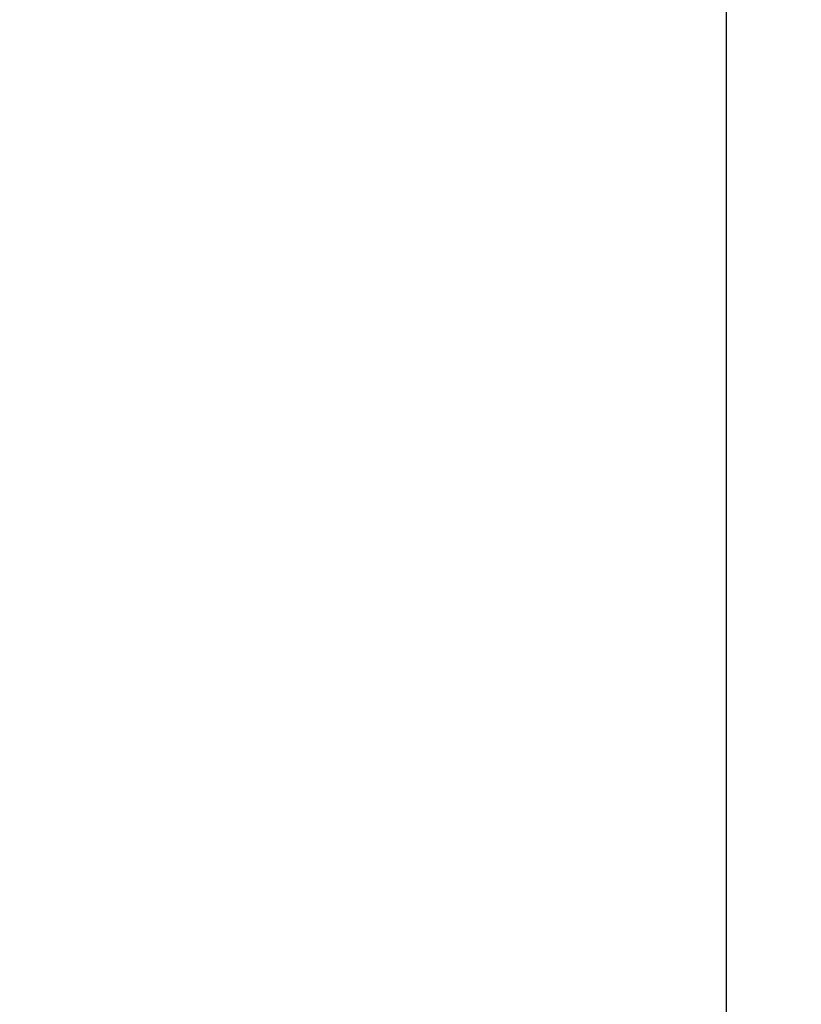
# Model space of a CAD drawing. Units: millimetres. Extents: x 5715 to 9658, y -1581 to 2468.
# Drawn here: x 9002 to 9658, y 733 to 1558 of the extents above; entities that cross this region are included whole.
import ezdxf

# ---------------------------------------------------------------- set-up
doc = ezdxf.new("R2010")
doc.units = ezdxf.units.MM
doc.header["$LTSCALE"] = 200
doc.layers.add('2ddim', color=7, linetype='Continuous')
doc.styles.add('Trebuchet', font='trebuc.TTF')
doc.dimstyles.new('MM', dxfattribs={"dimscale": 350, "dimtxt": 0.3, "dimasz": 0.18, "dimexe": 0.18, "dimexo": 0.0625, "dimgap": 0.09, "dimtad": 1, "dimtoh": 1, "dimdec": 0, "dimzin": 0, "dimdsep": 46, "dimtxsty": 'Trebuchet', "dimcen": 0.09, "dimclrd": 11, "dimclre": 11, "dimclrt": 2, "dimadec": 0, "dimazin": 0, "dimtfac": 1, "dimtdec": 0, "dimtofl": 0, "dimtmove": 0, "dimatfit": 3, "dimfxl": 0, "dimtolj": 1, "dimtzin": 0, "dimarcsym": 0})

# ---------------------------------------------------------------- blocks, each defined once
blk = doc.blocks.new('*D244')
at = {"layer": '2ddim', "color": 11, "lineweight": -2}
for p, q in [((5974.59, 615.04), (5974.59, 2377.46)), ((9241.1, 1991.21), (9241.1, 2377.46)), ((6037.59, 2314.46), (9178.1, 2314.46))]:
    blk.add_line(p, q, dxfattribs=at)
at = {"layer": '2ddim', "color": 11}
for points in [[(6037.59, 2324.96), (6037.59, 2303.96), (5974.59, 2314.46)], [(9178.1, 2324.96), (9178.1, 2303.96), (9241.1, 2314.46)]]:
    blk.add_solid(points, dxfattribs=at)
at = {"layer": 'Defpoints', "color": 0}
for p in [(9241.1, 2314.46), (9241.1, 1969.33), (5974.59, 593.17, 26.95)]:
    blk.add_point(p, dxfattribs=at)
at = {"layer": '2ddim', "color": 2, "insert": (7607.84, 2399.55), "char_height": 105, "attachment_point": 5, "style": 'Trebuchet'}
blk.add_mtext('\\A1;3267', dxfattribs=at)
blk = doc.blocks.new('*D245')
at = {"layer": '2ddim', "color": 11, "lineweight": -2}
for p, q in [((9262.97, 1969.33), (9657.62, 1969.33)), ((9594.62, 1906.33), (9594.62, -1518.27)), ((7996.85, -1581.27), (9657.62, -1581.27))]:
    blk.add_line(p, q, dxfattribs=at)
at = {"layer": '2ddim', "color": 11}
for points in [[(9584.12, 1906.33), (9605.12, 1906.33), (9594.62, 1969.33)], [(9584.12, -1518.27), (9605.12, -1518.27), (9594.62, -1581.27)]]:
    blk.add_solid(points, dxfattribs=at)
at = {"layer": 'Defpoints', "color": 0}
for p in [(9241.1, 1969.33), (7974.97, -1581.27, 26.95), (9594.62, -1581.27)]:
    blk.add_point(p, dxfattribs=at)
at = {"layer": '2ddim', "color": 2, "insert": (9509.7, 194.03), "char_height": 105, "attachment_point": 5, "rotation": 90, "style": 'Trebuchet'}
blk.add_mtext('\\A1;3551', dxfattribs=at)

msp = doc.modelspace()

# ---------------------------------------------------------------- dimensions: what is measured, and where the dimension line sits
at = {"layer": '2ddim'}
dim = msp.add_linear_dim(base=(9241.1, 2314.46), p1=(5974.59, 593.17, 26.95), p2=(9241.1, 1969.33), dimstyle='MM', dxfattribs=at)
dim.commit()
dim.dimension.update_dxf_attribs({"geometry": '*D244', "text_midpoint": (7607.84, 2399.55)})
dim = msp.add_linear_dim(base=(9594.62, -1581.27), p1=(9241.1, 1969.33), p2=(7974.97, -1581.27, 26.95), angle=90, dimstyle='MM', dxfattribs=at)
dim.commit()
dim.dimension.update_dxf_attribs({"geometry": '*D245', "text_midpoint": (9509.7, 194.03)})

doc.saveas('drawing.dxf')
